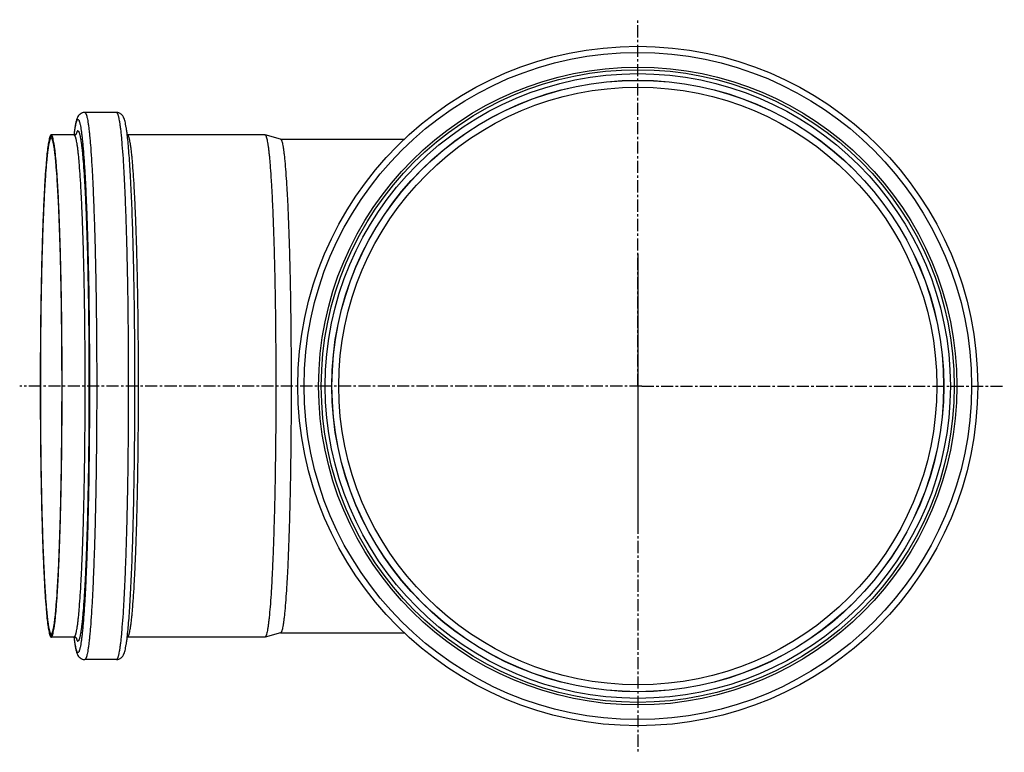
# Model space of a CAD drawing. Units: millimetres. Extents: x -96 to 860, y -595 to 387.
# Drawn here: x -96 to 402, y -595 to -225 of the extents above; entities that cross this region are included whole.
import ezdxf

# ---------------------------------------------------------------- set-up
doc = ezdxf.new("R2010")
doc.units = ezdxf.units.MM
doc.header["$LTSCALE"] = 16.335
doc.linetypes.add('CENTER', pattern=[0.6, 0.375, -0.075, 0.075, -0.075])
doc.layers.get('0').update_dxf_attribs({"linetype": 'CONTINUOUS'})
doc.layers.add('AXES', color=7, linetype='CONTINUOUS')
doc.layers.add('CURVES', color=7, linetype='CONTINUOUS')

msp = doc.modelspace()

# ---------------------------------------------------------------- linework, layer by layer
at = {"color": 7, "linetype": 'Continuous'}
for p, q in [((-46.71, -271.56), (-62.7, -271.56)), ((-68.19, -282.91), (-79.68, -282.91)), ((28.41, -282.91), (-41.22, -282.91)), ((-41.18, -283.14), (-41.21, -282.9)), ((28.41, -282.91), (28.48, -282.91)), ((36.31, -285.01), (28.48, -282.91)), ((-68.19, -537.11), (-79.68, -537.11)), ((28.41, -537.11), (-41.22, -537.11)), ((-41.21, -537.11), (-41.2, -537.03)), ((-41.04, -535.63), (-41.01, -535.3)), ((28.48, -537.1), (28.41, -537.11)), ((36.31, -535), (28.48, -537.1)), ((-46.71, -548.46), (-62.7, -548.46))]:
    msp.add_line(p, q, dxfattribs=at)
at = {"color": 9, "linetype": 'Continuous'}
for p, q in [((-79.68, -284.41), (-79.68, -282.91)), ((58.93, -410.01), (56.93, -410.01)), ((375.13, -410.01), (377.13, -410.01)), ((-79.68, -535.61), (-79.68, -537.11))]:
    msp.add_line(p, q, dxfattribs=at)
at = {"color": 7, "linetype": 'Continuous'}
for radius in [171.95, 160.1, 158.1, 151.25]:
    msp.add_circle((217.03, -410.01), radius, dxfattribs=at)
at = {"color": 9, "linetype": 'Continuous'}
for radius in [168.82, 161.44]:
    msp.add_circle((217.03, -410.01), radius, dxfattribs=at)
for centre, start, end in [((-55.36, -285.72), 164.2318, 164.5478), ((-55.36, -534.29), 195.4523, 195.7682)]:
    msp.add_arc(centre, 12.15, start, end, dxfattribs=at)
at = {"color": 7, "linetype": 'Continuous'}
for centre, radius, start, end in [((-194.05, -301.01), 153.9, 6.2013, 6.6675), ((-187.27, -519.77), 147.08, 353.2614, 353.8093)]:
    msp.add_arc(centre, radius, start, end, dxfattribs=at)
for points, knots in [([(-62.7, -271.56), (-62.89, -271.56), (-63.28, -271.58), (-63.82, -271.71), (-64.31, -271.91), (-64.74, -272.14), (-65.1, -272.4), (-65.47, -272.73), (-65.93, -273.26), (-66.37, -274), (-66.61, -274.59), (-66.7, -274.86)], [0, 0, 0, 0, 0.105814, 0.205677, 0.300564, 0.388894, 0.468334, 0.539202, 0.65926, 0.844248, 1, 1, 1, 1]), ([(-41.21, -282.9), (-41.29, -282.23), (-41.45, -280.96), (-41.72, -279.17), (-41.99, -277.61), (-42.29, -276.25), (-42.63, -275.02), (-43.02, -274.03), (-43.52, -273.21), (-44.02, -272.64), (-44.6, -272.18), (-45.2, -271.85), (-45.92, -271.61), (-46.44, -271.56), (-46.71, -271.56)], [0, 0, 0, 0, 0.148317, 0.279439, 0.3941, 0.493979, 0.583035, 0.671874, 0.724713, 0.79287, 0.835859, 0.885842, 0.940746, 1, 1, 1, 1]), ([(-66.7, -274.86), (-66.88, -275.36), (-67.19, -276.46), (-67.56, -278.29), (-67.9, -280.47), (-68.1, -282.05), (-68.2, -282.9)], [0, 0, 0, 0, 0.192837, 0.417202, 0.684938, 1, 1, 1, 1]), ([(-79.68, -282.91), (-79.73, -282.91), (-79.84, -282.94), (-79.97, -283.07), (-80.11, -283.27), (-80.24, -283.54), (-80.37, -283.88), (-80.51, -284.3), (-80.64, -284.8), (-80.83, -285.61), (-81.05, -286.81), (-81.31, -288.47), (-81.57, -290.43), (-81.82, -292.67), (-82.07, -295.2), (-82.4, -299.11), (-82.8, -304.66), (-83.23, -312.07), (-83.63, -320.42), (-83.99, -329.63), (-84.31, -339.62), (-84.59, -350.28), (-84.82, -361.52), (-85, -373.23), (-85.18, -389.44), (-85.26, -410.01), (-85.18, -430.57), (-85, -446.78), (-84.82, -458.49), (-84.59, -469.73), (-84.31, -480.39), (-83.99, -490.38), (-83.63, -499.59), (-83.23, -507.94), (-82.8, -515.35), (-82.4, -520.9), (-82.07, -524.81), (-81.82, -527.34), (-81.57, -529.58), (-81.31, -531.54), (-81.05, -533.2), (-80.83, -534.4), (-80.64, -535.21), (-80.51, -535.71), (-80.37, -536.13), (-80.24, -536.47), (-80.11, -536.75), (-79.97, -536.94), (-79.84, -537.07), (-79.73, -537.11), (-79.68, -537.11)], [0, 0, 0, 0, 0.000554, 0.001251, 0.002171, 0.003346, 0.004794, 0.006523, 0.008535, 0.010833, 0.01629, 0.022891, 0.030627, 0.039481, 0.049437, 0.06047, 0.085667, 0.114837, 0.147702, 0.183949, 0.223232, 0.265174, 0.309373, 0.355403, 0.402823, 0.5, 0.597177, 0.644597, 0.690627, 0.734826, 0.776768, 0.816051, 0.852298, 0.885163, 0.914333, 0.93953, 0.950563, 0.960519, 0.969373, 0.977109, 0.98371, 0.989167, 0.991465, 0.993477, 0.995206, 0.996654, 0.997829, 0.998749, 0.999446, 1, 1, 1, 1]), ([(-79.68, -537.11), (-79.64, -537.11), (-79.53, -537.07), (-79.39, -536.94), (-79.26, -536.75), (-79.13, -536.47), (-78.99, -536.13), (-78.86, -535.71), (-78.73, -535.21), (-78.54, -534.4), (-78.31, -533.2), (-78.05, -531.54), (-77.8, -529.58), (-77.55, -527.34), (-77.3, -524.81), (-76.96, -520.9), (-76.57, -515.35), (-76.14, -507.94), (-75.74, -499.59), (-75.38, -490.38), (-75.06, -480.39), (-74.78, -469.73), (-74.55, -458.49), (-74.37, -446.78), (-74.19, -430.57), (-74.1, -410.01), (-74.19, -389.44), (-74.37, -373.23), (-74.55, -361.52), (-74.78, -350.28), (-75.06, -339.62), (-75.38, -329.63), (-75.74, -320.42), (-76.14, -312.07), (-76.57, -304.66), (-76.96, -299.11), (-77.3, -295.2), (-77.55, -292.67), (-77.8, -290.43), (-78.05, -288.47), (-78.31, -286.81), (-78.54, -285.61), (-78.73, -284.8), (-78.86, -284.3), (-78.99, -283.88), (-79.13, -283.54), (-79.26, -283.27), (-79.39, -283.07), (-79.53, -282.94), (-79.64, -282.91), (-79.68, -282.91)], [0, 0, 0, 0, 0.000554, 0.001251, 0.002171, 0.003346, 0.004794, 0.006523, 0.008535, 0.010833, 0.01629, 0.022891, 0.030627, 0.039481, 0.049437, 0.06047, 0.085667, 0.114837, 0.147702, 0.183949, 0.223232, 0.265174, 0.309373, 0.355403, 0.402823, 0.5, 0.597177, 0.644597, 0.690627, 0.734826, 0.776768, 0.816051, 0.852298, 0.885163, 0.914333, 0.93953, 0.950563, 0.960519, 0.969373, 0.977109, 0.98371, 0.989167, 0.991465, 0.993477, 0.995206, 0.996654, 0.997829, 0.998749, 0.999446, 1, 1, 1, 1]), ([(-68.19, -282.91), (-68.07, -282.91), (-67.83, -282.88), (-67.52, -282.78), (-67.28, -282.65), (-67.11, -282.53), (-67.01, -282.42), (-66.95, -282.36), (-66.92, -282.32), (-66.91, -282.31), (-66.88, -282.27), (-66.89, -282.27)], [0, 0, 0, 0, 0.254649, 0.470189, 0.647778, 0.787522, 0.890967, 0.928794, 0.957651, 0.991811, 1, 1, 1, 1]), ([(28.48, -282.91), (28.49, -282.92), (28.52, -282.93), (28.56, -282.95), (28.58, -282.97)], [0, 0, 0, 0, 0.235457, 1, 1, 1, 1]), ([(28.58, -282.97), (28.63, -283), (28.73, -283.11), (28.87, -283.32), (29, -283.6), (29.19, -284.12), (29.42, -284.96), (29.67, -286.19), (29.93, -287.7), (30.18, -289.5), (30.43, -291.59), (30.68, -293.95), (30.92, -296.58), (31.25, -300.62), (31.63, -306.29), (32.05, -313.81), (32.43, -322.24), (32.78, -331.49), (33.09, -341.47), (33.36, -352.09), (33.58, -363.26), (33.75, -374.87), (33.91, -390.9), (33.99, -411.2), (33.9, -431.49), (33.72, -447.46), (33.54, -458.99), (33.31, -470.06), (33.03, -480.57), (32.72, -490.41), (32.36, -499.5), (31.97, -507.76), (31.55, -515.09), (31.09, -521.45), (30.68, -526.1), (30.33, -529.28), (30.08, -531.25), (29.83, -532.94), (29.57, -534.34), (29.34, -535.33), (29.16, -535.97), (29.02, -536.34), (28.89, -536.64), (28.76, -536.86), (28.63, -537.02), (28.53, -537.08), (28.48, -537.1)], [0, 0, 0, 0, 0.000738, 0.001703, 0.002923, 0.00441, 0.008207, 0.01312, 0.01915, 0.026289, 0.034526, 0.043844, 0.054223, 0.06564, 0.091482, 0.121134, 0.154323, 0.190739, 0.230044, 0.27187, 0.315828, 0.361506, 0.408477, 0.504533, 0.600411, 0.647161, 0.692533, 0.736102, 0.777461, 0.816225, 0.85203, 0.884544, 0.913465, 0.938527, 0.959499, 0.968393, 0.976199, 0.982901, 0.988491, 0.992962, 0.994781, 0.996325, 0.9976, 0.998618, 0.9994, 1, 1, 1, 1]), ([(-79.68, -284.41), (-79.73, -284.41), (-79.83, -284.44), (-79.97, -284.57), (-80.1, -284.76), (-80.23, -285.03), (-80.37, -285.37), (-80.5, -285.79), (-80.63, -286.28), (-80.81, -287.08), (-81.04, -288.26), (-81.29, -289.91), (-81.55, -291.84), (-81.79, -294.06), (-82.04, -296.55), (-82.37, -300.42), (-82.76, -305.9), (-83.19, -313.22), (-83.58, -321.48), (-83.94, -330.58), (-84.25, -340.45), (-84.53, -350.99), (-84.76, -362.09), (-84.94, -373.66), (-85.11, -389.68), (-85.2, -410.01), (-85.11, -430.33), (-84.94, -446.35), (-84.76, -457.92), (-84.53, -469.02), (-84.25, -479.56), (-83.94, -489.43), (-83.58, -498.53), (-83.19, -506.79), (-82.76, -514.11), (-82.37, -519.59), (-82.04, -523.46), (-81.79, -525.95), (-81.55, -528.17), (-81.29, -530.1), (-81.04, -531.75), (-80.81, -532.93), (-80.63, -533.73), (-80.5, -534.22), (-80.37, -534.64), (-80.23, -534.98), (-80.1, -535.25), (-79.97, -535.44), (-79.83, -535.57), (-79.73, -535.61), (-79.68, -535.61)], [0, 0, 0, 0, 0.000554, 0.001251, 0.002171, 0.003346, 0.004794, 0.006523, 0.008535, 0.010833, 0.01629, 0.022891, 0.030627, 0.039481, 0.049437, 0.06047, 0.085667, 0.114837, 0.147702, 0.183949, 0.223232, 0.265174, 0.309373, 0.355403, 0.402823, 0.5, 0.597177, 0.644597, 0.690627, 0.734826, 0.776768, 0.816051, 0.852298, 0.885163, 0.914333, 0.93953, 0.950563, 0.960519, 0.969373, 0.977109, 0.98371, 0.989167, 0.991465, 0.993477, 0.995206, 0.996654, 0.997829, 0.998749, 0.999446, 1, 1, 1, 1]), ([(-79.68, -535.61), (-79.64, -535.61), (-79.53, -535.57), (-79.4, -535.44), (-79.26, -535.25), (-79.13, -534.98), (-79, -534.64), (-78.87, -534.22), (-78.74, -533.73), (-78.55, -532.93), (-78.33, -531.75), (-78.07, -530.1), (-77.82, -528.17), (-77.57, -525.95), (-77.33, -523.46), (-76.99, -519.59), (-76.6, -514.11), (-76.18, -506.79), (-75.78, -498.53), (-75.43, -489.43), (-75.11, -479.56), (-74.84, -469.02), (-74.61, -457.92), (-74.43, -446.35), (-74.26, -430.33), (-74.17, -410.01), (-74.26, -389.68), (-74.43, -373.66), (-74.61, -362.09), (-74.84, -350.99), (-75.11, -340.45), (-75.43, -330.58), (-75.78, -321.48), (-76.18, -313.22), (-76.6, -305.9), (-76.99, -300.42), (-77.33, -296.55), (-77.57, -294.06), (-77.82, -291.84), (-78.07, -289.91), (-78.33, -288.26), (-78.55, -287.08), (-78.74, -286.28), (-78.87, -285.79), (-79, -285.37), (-79.13, -285.03), (-79.26, -284.76), (-79.4, -284.57), (-79.53, -284.44), (-79.64, -284.41), (-79.68, -284.41)], [0, 0, 0, 0, 0.000554, 0.001251, 0.002171, 0.003346, 0.004794, 0.006523, 0.008535, 0.010833, 0.01629, 0.022891, 0.030627, 0.039481, 0.049437, 0.06047, 0.085667, 0.114837, 0.147702, 0.183949, 0.223232, 0.265174, 0.309373, 0.355403, 0.402823, 0.5, 0.597177, 0.644597, 0.690627, 0.734826, 0.776768, 0.816051, 0.852298, 0.885163, 0.914333, 0.93953, 0.950563, 0.960519, 0.969373, 0.977109, 0.98371, 0.989167, 0.991465, 0.993477, 0.995206, 0.996654, 0.997829, 0.998749, 0.999446, 1, 1, 1, 1]), ([(-41.01, -535.3), (-40.86, -533.9), (-40.57, -530.9), (-40.19, -526.08), (-39.83, -520.63), (-39.34, -512.19), (-38.81, -500.31), (-38.28, -484.65), (-37.86, -467.35), (-37.44, -442.14), (-37.25, -409.58), (-37.45, -377.04), (-37.88, -351.88), (-38.3, -334.65), (-38.83, -319.06), (-39.37, -307.26), (-39.86, -298.89), (-40.22, -293.49), (-40.61, -288.72), (-40.89, -285.76), (-41.04, -284.38)], [0, 0, 0, 0, 0.01674, 0.03604, 0.057826, 0.081997, 0.136991, 0.199867, 0.269273, 0.343703, 0.501066, 0.658279, 0.732524, 0.801677, 0.864238, 0.918861, 0.94283, 0.964404, 0.983485, 1, 1, 1, 1]), ([(36.31, -285.01), (36.35, -285.03), (36.46, -285.09), (36.59, -285.25), (36.72, -285.47), (36.85, -285.77), (36.98, -286.14), (37.16, -286.77), (37.39, -287.75), (37.64, -289.15), (37.89, -290.83), (38.14, -292.79), (38.49, -295.96), (38.89, -300.59), (39.34, -306.91), (39.76, -314.2), (40.14, -322.41), (40.49, -331.45), (40.8, -341.23), (41.07, -351.67), (41.3, -362.66), (41.47, -374.1), (41.64, -389.93), (41.73, -410.01), (41.64, -430.08), (41.47, -445.91), (41.3, -457.35), (41.07, -468.34), (40.8, -478.78), (40.49, -488.56), (40.14, -497.6), (39.76, -505.81), (39.34, -513.1), (38.89, -519.42), (38.49, -524.05), (38.14, -527.22), (37.89, -529.18), (37.64, -530.86), (37.39, -532.26), (37.16, -533.24), (36.98, -533.87), (36.85, -534.24), (36.72, -534.54), (36.59, -534.76), (36.46, -534.92), (36.35, -534.98), (36.31, -535)], [0, 0, 0, 0, 0.000604, 0.001393, 0.002419, 0.003708, 0.005268, 0.007107, 0.011628, 0.01728, 0.024059, 0.031953, 0.040948, 0.062157, 0.087497, 0.116733, 0.149592, 0.185766, 0.224913, 0.266664, 0.310624, 0.356376, 0.403488, 0.5, 0.596512, 0.643624, 0.689376, 0.733336, 0.775087, 0.814234, 0.850408, 0.883267, 0.912503, 0.937843, 0.959052, 0.968047, 0.975941, 0.98272, 0.988372, 0.992893, 0.994732, 0.996292, 0.997581, 0.998607, 0.999396, 1, 1, 1, 1]), ([(-68.2, -537.11), (-68.1, -537.96), (-67.9, -539.54), (-67.56, -541.72), (-67.19, -543.55), (-66.88, -544.65), (-66.71, -545.14)], [0, 0, 0, 0, 0.314993, 0.582725, 0.807136, 1, 1, 1, 1]), ([(-66.95, -537.59), (-66.94, -537.62), (-66.92, -537.66), (-66.9, -537.71), (-66.89, -537.73), (-66.88, -537.74), (-66.9, -537.72), (-66.91, -537.7), (-66.94, -537.65), (-67, -537.6), (-67.07, -537.52), (-67.17, -537.44), (-67.37, -537.3), (-67.7, -537.15), (-68.02, -537.11), (-68.19, -537.11)], [0, 0, 0, 0, 0.060989, 0.080766, 0.092694, 0.096242, 0.10244, 0.120175, 0.151523, 0.198624, 0.262543, 0.342883, 0.43978, 0.685235, 1, 1, 1, 1]), ([(-46.71, -548.46), (-46.44, -548.46), (-45.92, -548.4), (-45.2, -548.16), (-44.6, -547.83), (-44.02, -547.37), (-43.52, -546.8), (-43.02, -545.98), (-42.63, -544.99), (-42.29, -543.76), (-41.99, -542.4), (-41.72, -540.84), (-41.45, -539.05), (-41.29, -537.78), (-41.21, -537.11)], [0, 0, 0, 0, 0.059249, 0.114157, 0.164134, 0.207119, 0.275267, 0.3281, 0.416935, 0.505991, 0.605875, 0.720542, 0.851673, 1, 1, 1, 1]), ([(-66.71, -545.14), (-66.61, -545.42), (-66.37, -546), (-65.93, -546.74), (-65.47, -547.27), (-65.1, -547.61), (-64.74, -547.87), (-64.31, -548.1), (-63.82, -548.3), (-63.28, -548.43), (-62.9, -548.46), (-62.7, -548.46)], [0, 0, 0, 0, 0.155792, 0.34068, 0.46066, 0.531497, 0.610919, 0.699268, 0.794196, 0.894102, 1, 1, 1, 1])]:
    msp.add_open_spline(points, degree=3, knots=knots, dxfattribs=at)
at = {"color": 9, "linetype": 'Continuous'}
for points, knots in [([(-62.7, -271.56), (-62.65, -271.56), (-62.53, -271.59), (-62.38, -271.73), (-62.24, -271.95), (-62.09, -272.24), (-61.95, -272.62), (-61.8, -273.08), (-61.66, -273.62), (-61.45, -274.5), (-61.2, -275.81), (-60.92, -277.62), (-60.64, -279.75), (-60.37, -282.19), (-60.1, -284.95), (-59.73, -289.21), (-59.3, -295.25), (-58.83, -303.32), (-58.4, -312.42), (-58.01, -322.45), (-57.66, -333.33), (-57.36, -344.95), (-57.11, -357.19), (-56.91, -369.94), (-56.72, -387.6), (-56.62, -410.01), (-56.72, -432.41), (-56.91, -450.07), (-57.11, -462.82), (-57.36, -475.06), (-57.66, -486.68), (-58.01, -497.56), (-58.4, -507.59), (-58.83, -516.69), (-59.3, -524.76), (-59.73, -530.8), (-60.1, -535.06), (-60.37, -537.82), (-60.64, -540.26), (-60.92, -542.39), (-61.2, -544.2), (-61.45, -545.51), (-61.66, -546.39), (-61.8, -546.93), (-61.95, -547.39), (-62.09, -547.77), (-62.24, -548.06), (-62.38, -548.28), (-62.53, -548.42), (-62.65, -548.46), (-62.7, -548.46)], [0, 0, 0, 0, 0.000554, 0.001251, 0.002171, 0.003347, 0.004794, 0.006522, 0.008535, 0.010833, 0.01629, 0.022891, 0.030627, 0.039481, 0.049437, 0.06047, 0.085667, 0.114837, 0.147702, 0.183949, 0.223232, 0.265174, 0.309373, 0.355403, 0.402823, 0.5, 0.597177, 0.644597, 0.690627, 0.734826, 0.776768, 0.816051, 0.852298, 0.885163, 0.914333, 0.93953, 0.950563, 0.960519, 0.969373, 0.977109, 0.98371, 0.989167, 0.991465, 0.993478, 0.995206, 0.996653, 0.997829, 0.998749, 0.999446, 1, 1, 1, 1]), ([(-46.71, -271.56), (-46.66, -271.56), (-46.55, -271.59), (-46.4, -271.73), (-46.25, -271.95), (-46.11, -272.24), (-45.96, -272.62), (-45.82, -273.08), (-45.67, -273.62), (-45.47, -274.5), (-45.22, -275.81), (-44.94, -277.62), (-44.66, -279.75), (-44.39, -282.19), (-44.12, -284.95), (-43.75, -289.21), (-43.32, -295.25), (-42.85, -303.32), (-42.42, -312.42), (-42.02, -322.45), (-41.67, -333.33), (-41.37, -344.95), (-41.12, -357.19), (-40.92, -369.94), (-40.73, -387.6), (-40.64, -410.01), (-40.73, -432.41), (-40.92, -450.07), (-41.12, -462.82), (-41.37, -475.06), (-41.67, -486.68), (-42.02, -497.56), (-42.42, -507.59), (-42.85, -516.69), (-43.32, -524.76), (-43.75, -530.8), (-44.12, -535.06), (-44.39, -537.82), (-44.66, -540.26), (-44.94, -542.39), (-45.22, -544.2), (-45.47, -545.51), (-45.67, -546.39), (-45.82, -546.93), (-45.96, -547.39), (-46.11, -547.77), (-46.25, -548.06), (-46.4, -548.28), (-46.55, -548.42), (-46.66, -548.46), (-46.71, -548.46)], [0, 0, 0, 0, 0.000554, 0.001251, 0.002171, 0.003347, 0.004794, 0.006522, 0.008535, 0.010833, 0.01629, 0.022891, 0.030627, 0.039481, 0.049437, 0.06047, 0.085667, 0.114837, 0.147702, 0.183949, 0.223232, 0.265174, 0.309373, 0.355403, 0.402823, 0.5, 0.597177, 0.644597, 0.690627, 0.734826, 0.776768, 0.816051, 0.852298, 0.885163, 0.914333, 0.93953, 0.950563, 0.960519, 0.969373, 0.977109, 0.98371, 0.989167, 0.991465, 0.993478, 0.995206, 0.996653, 0.997829, 0.998749, 0.999446, 1, 1, 1, 1]), ([(-66.2, -275.06), (-66.24, -275.06), (-66.33, -275.08), (-66.46, -275.18), (-66.59, -275.34), (-66.71, -275.56), (-66.84, -275.84), (-66.96, -276.19), (-67.08, -276.59), (-67.26, -277.24), (-67.47, -278.21), (-67.71, -279.56), (-67.95, -281.15), (-68.1, -282.29), (-68.17, -282.9)], [0, 0, 0, 0, 0.015723, 0.034682, 0.05884, 0.089161, 0.126122, 0.169972, 0.22085, 0.278839, 0.41627, 0.582373, 0.777028, 1, 1, 1, 1]), ([(-66.2, -275.06), (-66.15, -275.06), (-66.03, -275.09), (-65.89, -275.23), (-65.75, -275.44), (-65.6, -275.73), (-65.46, -276.09), (-65.32, -276.54), (-65.18, -277.07), (-64.98, -277.93), (-64.74, -279.2), (-64.46, -280.97), (-64.19, -283.04), (-63.93, -285.43), (-63.66, -288.11), (-63.31, -292.26), (-62.89, -298.16), (-62.43, -306.02), (-62.01, -314.89), (-61.62, -324.67), (-61.28, -335.27), (-60.99, -346.59), (-60.74, -358.53), (-60.55, -370.96), (-60.36, -388.17), (-60.27, -410.01), (-60.36, -431.84), (-60.55, -449.05), (-60.74, -461.48), (-60.99, -473.42), (-61.28, -484.74), (-61.62, -495.34), (-62.01, -505.12), (-62.43, -513.99), (-62.89, -521.86), (-63.31, -527.75), (-63.66, -531.9), (-63.93, -534.58), (-64.19, -536.97), (-64.46, -539.04), (-64.74, -540.81), (-64.98, -542.08), (-65.18, -542.94), (-65.32, -543.47), (-65.46, -543.92), (-65.6, -544.28), (-65.75, -544.57), (-65.89, -544.78), (-66.03, -544.92), (-66.15, -544.96), (-66.2, -544.96)], [0, 0, 0, 0, 0.000554, 0.001251, 0.002171, 0.003347, 0.004794, 0.006522, 0.008535, 0.010833, 0.01629, 0.022891, 0.030627, 0.039481, 0.049437, 0.06047, 0.085667, 0.114837, 0.147702, 0.183949, 0.223232, 0.265174, 0.309373, 0.355403, 0.402823, 0.5, 0.597177, 0.644597, 0.690627, 0.734826, 0.776768, 0.816051, 0.852298, 0.885163, 0.914333, 0.93953, 0.950563, 0.960519, 0.969373, 0.977109, 0.98371, 0.989167, 0.991465, 0.993478, 0.995206, 0.996653, 0.997829, 0.998749, 0.999446, 1, 1, 1, 1]), ([(-68.19, -282.91), (-68.15, -282.91), (-68.04, -282.94), (-67.9, -283.07), (-67.77, -283.27), (-67.64, -283.54), (-67.5, -283.88), (-67.37, -284.3), (-67.24, -284.8), (-67.05, -285.61), (-66.82, -286.81), (-66.56, -288.47), (-66.31, -290.43), (-66.06, -292.67), (-65.81, -295.2), (-65.47, -299.11), (-65.08, -304.66), (-64.65, -312.07), (-64.25, -320.42), (-63.89, -329.63), (-63.57, -339.62), (-63.29, -350.28), (-63.06, -361.52), (-62.88, -373.23), (-62.7, -389.44), (-62.61, -410.01), (-62.7, -430.57), (-62.88, -446.78), (-63.06, -458.49), (-63.29, -469.73), (-63.57, -480.39), (-63.89, -490.38), (-64.25, -499.59), (-64.65, -507.94), (-65.08, -515.35), (-65.47, -520.9), (-65.81, -524.81), (-66.06, -527.34), (-66.31, -529.58), (-66.56, -531.54), (-66.82, -533.2), (-67.05, -534.4), (-67.24, -535.21), (-67.37, -535.71), (-67.5, -536.13), (-67.64, -536.47), (-67.77, -536.75), (-67.9, -536.94), (-68.04, -537.07), (-68.15, -537.11), (-68.19, -537.11)], [0, 0, 0, 0, 0.000554, 0.001251, 0.002171, 0.003347, 0.004794, 0.006522, 0.008535, 0.010833, 0.01629, 0.022891, 0.030627, 0.039481, 0.049437, 0.06047, 0.085667, 0.114837, 0.147702, 0.183949, 0.223232, 0.265174, 0.309373, 0.355403, 0.402823, 0.5, 0.597177, 0.644597, 0.690627, 0.734826, 0.776768, 0.816051, 0.852298, 0.885163, 0.914333, 0.93953, 0.950563, 0.960519, 0.969373, 0.977109, 0.98371, 0.989167, 0.991465, 0.993478, 0.995206, 0.996653, 0.997829, 0.998749, 0.999446, 1, 1, 1, 1]), ([(-66.2, -280.91), (-66.23, -280.91), (-66.31, -280.92), (-66.42, -281), (-66.53, -281.13), (-66.64, -281.29), (-66.74, -281.51), (-66.9, -281.88), (-66.99, -282.2), (-67.06, -282.42)], [0, 0, 0, 0, 0.060942, 0.13221, 0.220557, 0.329595, 0.461226, 0.61649, 1, 1, 1, 1]), ([(-66.2, -280.91), (-66.15, -280.91), (-66.04, -280.94), (-65.9, -281.07), (-65.76, -281.27), (-65.63, -281.55), (-65.49, -281.9), (-65.36, -282.33), (-65.22, -282.83), (-65.03, -283.65), (-64.8, -284.87), (-64.54, -286.56), (-64.28, -288.55), (-64.02, -290.83), (-63.77, -293.39), (-63.43, -297.37), (-63.03, -303), (-62.59, -310.53), (-62.19, -319.01), (-61.82, -328.37), (-61.5, -338.51), (-61.21, -349.34), (-60.98, -360.76), (-60.8, -372.65), (-60.62, -389.12), (-60.53, -410.01), (-60.62, -430.89), (-60.8, -447.36), (-60.98, -459.25), (-61.21, -470.67), (-61.5, -481.5), (-61.82, -491.64), (-62.19, -501), (-62.59, -509.48), (-63.03, -517.01), (-63.43, -522.64), (-63.77, -526.62), (-64.02, -529.18), (-64.28, -531.46), (-64.54, -533.45), (-64.8, -535.14), (-65.03, -536.36), (-65.22, -537.18), (-65.36, -537.69), (-65.49, -538.11), (-65.63, -538.46), (-65.76, -538.74), (-65.9, -538.94), (-66.04, -539.07), (-66.15, -539.11), (-66.2, -539.11)], [0, 0, 0, 0, 0.000554, 0.001251, 0.002171, 0.003347, 0.004794, 0.006522, 0.008535, 0.010833, 0.01629, 0.022891, 0.030627, 0.039481, 0.049437, 0.06047, 0.085667, 0.114837, 0.147702, 0.183949, 0.223232, 0.265174, 0.309373, 0.355403, 0.402823, 0.5, 0.597177, 0.644597, 0.690627, 0.734826, 0.776768, 0.816051, 0.852298, 0.885163, 0.914333, 0.93953, 0.950563, 0.960519, 0.969373, 0.977109, 0.98371, 0.989167, 0.991465, 0.993478, 0.995206, 0.996653, 0.997829, 0.998749, 0.999446, 1, 1, 1, 1]), ([(-41.21, -282.91), (-41.16, -282.91), (-41.06, -282.95), (-40.92, -283.08), (-40.79, -283.28), (-40.65, -283.56), (-40.52, -283.9), (-40.39, -284.33), (-40.26, -284.83), (-40.07, -285.64), (-39.84, -286.85), (-39.58, -288.52), (-39.33, -290.48), (-39.08, -292.73), (-38.83, -295.26), (-38.49, -299.18), (-38.1, -304.73), (-37.67, -312.14), (-37.27, -320.49), (-36.91, -329.7), (-36.59, -339.68), (-36.31, -350.33), (-36.08, -361.57), (-35.9, -373.26), (-35.73, -389.46), (-35.64, -410), (-35.73, -430.55), (-35.9, -446.74), (-36.08, -458.44), (-36.31, -469.67), (-36.59, -480.33), (-36.91, -490.31), (-37.27, -499.52), (-37.67, -507.87), (-38.1, -515.28), (-38.49, -520.83), (-38.83, -524.75), (-39.08, -527.28), (-39.33, -529.53), (-39.58, -531.49), (-39.84, -533.16), (-40.07, -534.37), (-40.25, -535.18), (-40.39, -535.68), (-40.52, -536.1), (-40.65, -536.45), (-40.79, -536.73), (-40.92, -536.93), (-41.06, -537.06), (-41.16, -537.1), (-41.21, -537.11)], [0, 0, 0, 0, 0.000559, 0.001268, 0.002201, 0.003392, 0.004855, 0.006598, 0.008625, 0.010937, 0.01642, 0.023045, 0.030802, 0.039676, 0.049647, 0.060694, 0.08591, 0.115088, 0.147951, 0.184188, 0.223452, 0.265367, 0.309532, 0.355524, 0.402901, 0.499987, 0.597073, 0.644452, 0.690444, 0.734611, 0.776527, 0.815792, 0.852031, 0.884897, 0.914076, 0.939294, 0.950342, 0.960315, 0.96919, 0.976948, 0.983574, 0.989059, 0.991371, 0.993399, 0.995142, 0.996606, 0.997797, 0.998732, 0.999441, 1, 1, 1, 1]), ([(-68.17, -537.11), (-68.1, -537.72), (-67.95, -538.86), (-67.71, -540.45), (-67.47, -541.8), (-67.26, -542.77), (-67.08, -543.42), (-66.96, -543.83), (-66.84, -544.17), (-66.71, -544.45), (-66.59, -544.67), (-66.46, -544.83), (-66.33, -544.93), (-66.24, -544.96), (-66.2, -544.96)], [0, 0, 0, 0, 0.222972, 0.417627, 0.58373, 0.721161, 0.77915, 0.830028, 0.873878, 0.910839, 0.94116, 0.965318, 0.984277, 1, 1, 1, 1]), ([(-67.06, -537.59), (-66.99, -537.82), (-66.9, -538.13), (-66.74, -538.5), (-66.64, -538.72), (-66.53, -538.88), (-66.42, -539.01), (-66.31, -539.09), (-66.23, -539.11), (-66.2, -539.11)], [0, 0, 0, 0, 0.38351, 0.538774, 0.670405, 0.779443, 0.86779, 0.939058, 1, 1, 1, 1])]:
    msp.add_open_spline(points, degree=3, knots=knots, dxfattribs=at)
at = {"layer": 'AXES', "color": 7, "linetype": 'CENTER'}
for p, q in [((217.03, -410.01), (217.03, -224.61)), ((219.03, -410.01), (-95.62, -410.01)), ((217.03, -410.01), (217.03, -595.4)), ((219.03, -410.01), (402.43, -410.01))]:
    msp.add_line(p, q, dxfattribs=at)
at = {"layer": 'AXES', "color": 7, "linetype": 'Continuous'}
for p, q in [((36.27, -285.01), (98.97, -285.01)), ((36.27, -535.01), (98.97, -535.01))]:
    msp.add_line(p, q, dxfattribs=at)
at = {"layer": 'AXES', "color": 9, "linetype": 'Continuous'}
msp.add_circle((217.03, -410.01), 154.78, dxfattribs=at)
at = {"layer": 'AXES', "color": 7, "linetype": 'Continuous'}
msp.add_circle((217.03, -410.01), 154.7, dxfattribs=at)
at = {"layer": 'CURVES', "color": 40, "linetype": 'Continuous'}
msp.add_line((217.03, -343.14), (217.03, -479.05), dxfattribs=at)

doc.saveas('drawing.dxf')
